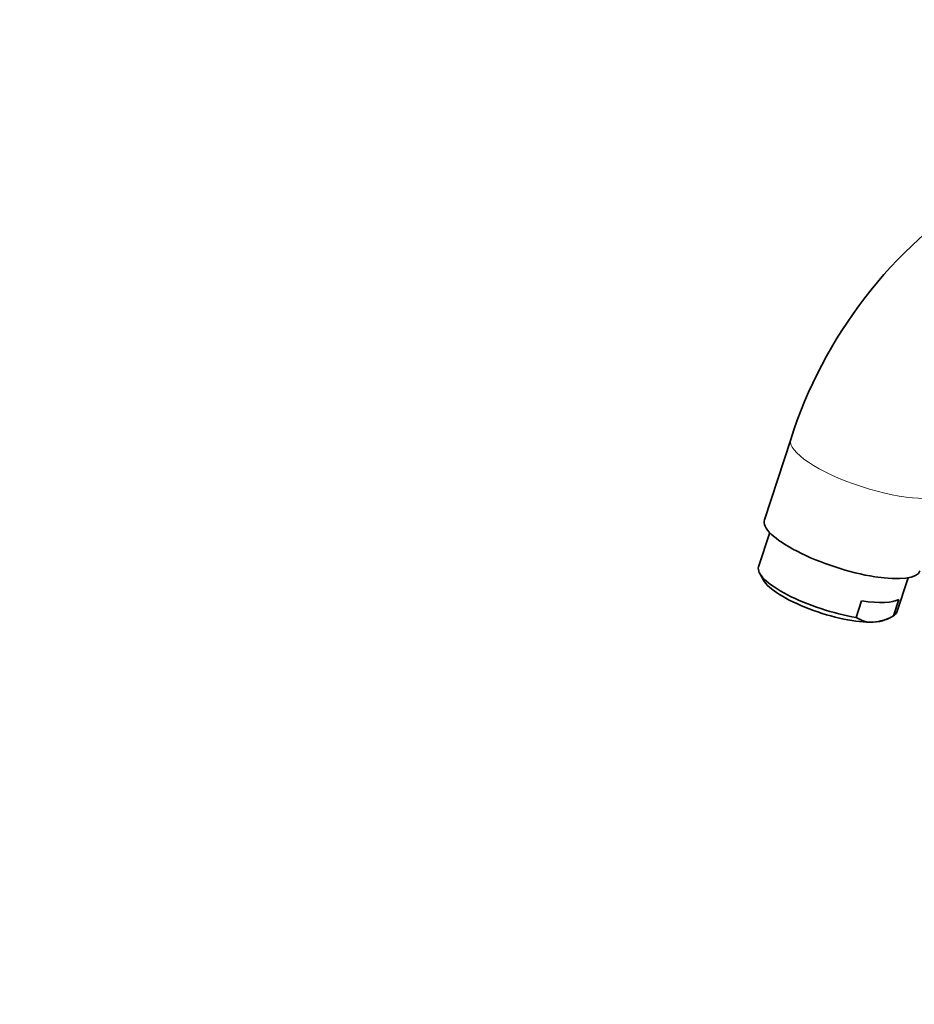
# Model space of a CAD drawing. Units: millimetres. Extents: x 0 to 2451, y 0 to 2762.
# Drawn here: x 429 to 576, y 594 to 757 of the extents above; entities that cross this region are included whole.
import ezdxf
from ezdxf import colors
from ezdxf.entities.mleader import LeaderData, LeaderLine
from ezdxf.math import Vec2, Vec3

# ---------------------------------------------------------------- set-up
doc = ezdxf.new("R2010")
doc.units = ezdxf.units.MM
doc.layers.add('DV5_Défaut', color=7, linetype='Continuous')
doc.layers.add('Défaut', color=7, linetype='Continuous')

# ---------------------------------------------------------------- blocks, each defined once
blk = doc.blocks.new('_DOT')
at = {"color": 0}
blk.add_line((0, 0), (-1, 0), dxfattribs=at)
at = {"color": 0, "const_width": 0.333}
blk.add_lwpolyline([(-0.1665, 0, 1), (0.1665, 0, 1)], format="xyb", close=True, dxfattribs=at)
blk = doc.blocks.new('SE4')
at = {"layer": 'DV5_Défaut', "color": 7, "linetype": 'Continuous', "lineweight": 35}
for p, q in [((555.9, 687.36), (551.56, 674.11)), ((552.45, 672.01), (550.6, 666.35)), ((550.79, 665.26), (551.42, 664.13)), ((573.4, 658.88), (575.26, 664.54)), ((566.71, 658), (567.6, 660.74)), ((572.85, 658.24), (573.75, 660.98)), ((571.43, 657.58), (572.27, 657.96))]:
    blk.add_line(p, q, dxfattribs=at)
for centre, radius, start, end in [((628.33, 664.34), 76, 122.3912, 162.3628), ((569.29, 661.8), 4.6, 235.758, 272.343), ((568.73, 665.67), 8.5, 275.0385, 298.9955)]:
    blk.add_arc(centre, radius, start, end, dxfattribs=at)
at = {"layer": 'DV5_Défaut', "color": 7, "linetype": 'Continuous', "lineweight": 18}
blk.add_ellipse((568.73, 683.16), major_axis=(-12.83, 4.2), ratio=0.279258, start_param=0.000394, end_param=3.141255, dxfattribs=at)
at = {"layer": 'DV5_Défaut', "color": 7, "linetype": 'Continuous', "lineweight": 35}
for centre, major_axis, start_param, end_param in [((564.39, 669.91), (-12.83, 4.2), 0, 3.141593), ((562, 662.61), (11.4, -3.73), 3.141593, 5.226956), ((561.7, 661.7), (10.45, -3.42), 3.436685, 5.638094), ((562.9, 665.35), (11.4, -3.73), 5.226956, 6.049232), ((562, 662.61), (-11.4, 3.73), 2.907639, 3.141593), ((561.7, 661.7), (-10.45, 3.42), -3.786684, -3.436685)]:
    blk.add_ellipse(centre, major_axis=major_axis, ratio=0.279258, start_param=start_param, end_param=end_param, dxfattribs=at)

msp = doc.modelspace()

# ---------------------------------------------------------------- block references
at = {"layer": 'Défaut'}
msp.add_blockref('SE4', (0, 0), dxfattribs=at)

# ---------------------------------------------------------------- leaders
at = {"layer": 'Défaut', "color": 7, "linetype": 'Continuous', "lineweight": 18}
ml = msp.add_multileader_mtext('Standard', dxfattribs=at)
ml.set_content('{\\pxsm0.9;\\fSolid Edge ISO|b1||i0||c0|p34;\\W1.;16/09/2019\\P}', color=256)
ml.set_leader_properties()
ml.set_arrow_properties(name='DOT')
ml.build(insert=Vec2(0, 0))
ml.multileader.update_dxf_attribs({"leader_type": 0, "dogleg_length": 0, "arrow_head_size": 12})
ctx = ml.context
ctx.base_point, ctx.char_height, ctx.arrow_head_size, ctx.landing_gap_size = Vec3(2363.34, 2746.05), 12, 12, 4.2
notes = []
notes.append((ctx, [(0, (0, 0, 0), (0, 0), (1, 0), 1, [])]))
ctx.mtext.insert = Vec3(2365.34, 2752.17)
for ctx, leaders in notes:
    for number, flags, end, landing, length, lines in leaders:
        leader = LeaderData()
        leader.index, (leader.has_last_leader_line, leader.has_dogleg_vector, leader.attachment_direction) = number, flags
        leader.last_leader_point, leader.dogleg_vector, leader.dogleg_length = Vec3(end), Vec3(landing), length
        for number, points, colour, breaks in lines:
            line = LeaderLine()
            line.index, line.vertices, line.color, line.breaks = number, Vec3.list(points), colors.encode_raw_color(colour), breaks
            leader.lines.append(line)
        ctx.leaders.append(leader)

doc.saveas('drawing.dxf')
